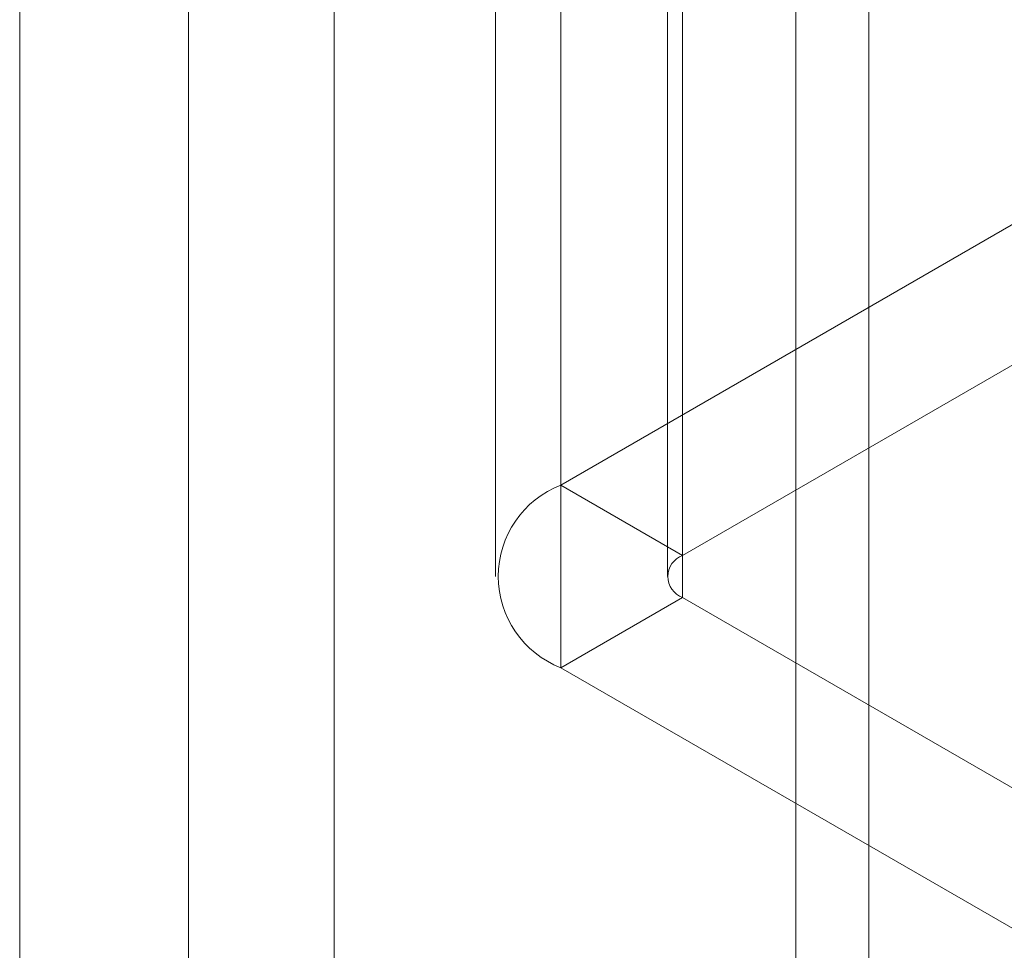
# Model space of a CAD drawing. Units: millimetres. Extents: x 63 to 4463, y 73 to 3111.
# Drawn here: x 3847 to 3864, y 2225 to 2241 of the extents above; entities that cross this region are included whole.
import ezdxf

# ---------------------------------------------------------------- set-up
doc = ezdxf.new("R2010")
doc.units = ezdxf.units.MM
doc.header["$LTSCALE"] = 2

msp = doc.modelspace()

# ---------------------------------------------------------------- linework, layer by layer
at = {"color": 7, "linetype": 'Continuous', "lineweight": 18}
for p, q in [((3862.115, 1757.402), (3862.115, 2320.815)), ((3860.842, 1756.667), (3860.842, 2320.08)), ((3850.235, 1773.568), (3850.235, 2315.425)), ((3852.781, 1773.568), (3852.781, 2315.425)), ((3856.739, 2301.542), (3856.739, 2232.953)), ((3858.86, 2231.728), (3858.86, 2300.317)), ((3855.597, 2299.95), (3855.597, 2231.361)), ((3858.597, 2299.95), (3858.597, 2231.361)), ((3858.86, 2230.993), (3858.86, 2299.583)), ((3856.739, 2298.358), (3856.739, 2229.769)), ((3847.291, 1754.558), (3847.291, 2268.978)), ((3866.603, 2238.647), (3856.739, 2232.953)), ((3858.86, 2231.728), (3868.724, 2237.422)), ((3858.86, 2231.728), (3856.739, 2232.953)), ((3858.86, 2230.993), (3856.739, 2229.769)), ((3869.524, 2224.837), (3858.86, 2230.993)), ((3856.739, 2229.769), (3867.402, 2223.613))]:
    msp.add_line(p, q, dxfattribs=at)
for centre, radius, start, end in [((3857.351, 2231.361), 1.706, 111.0452, 248.9548), ((3859, 2231.361), 0.393, 110.7834, 249.2166)]:
    msp.add_arc(centre, radius, start, end, dxfattribs=at)

doc.saveas('drawing.dxf')
